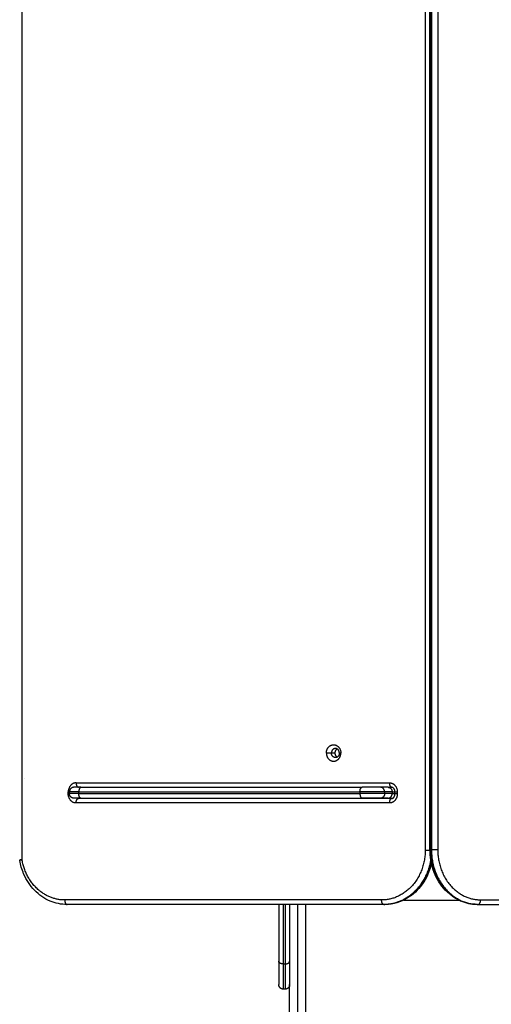
# Model space of a CAD drawing. Units: millimetres. Extents: x -4.2 to 7.8, y -0.1 to 14.6.
# Drawn here: x 5 to 5.6, y 3.4 to 4.5 of the extents above; entities that cross this region are included whole.
import ezdxf

# ---------------------------------------------------------------- set-up
doc = ezdxf.new("R2010")
doc.units = ezdxf.units.MM
doc.layers.add('DIASTASEIS', color=253, linetype='Continuous', lineweight=5)
doc.layers.add('Make2D$Visible$Curves', color=7, linetype='Continuous')
doc.layers.add('Make2D$Visible$Tangents', color=8, linetype='Continuous')
doc.styles.get("Standard").update_dxf_attribs({"font": 'ARIALN.TTF'})
doc.dimstyles.new('STANDARD_ACAD', dxfattribs={"dimtxt": 0.18, "dimasz": 0.15, "dimexe": 0.18, "dimexo": 0.0625, "dimgap": 0.09, "dimtad": 0, "dimtih": 1, "dimtoh": 1, "dimzin": 0, "dimdsep": 46, "dimtxsty": 'Standard', "dimblk": 'OBLIQUE', "dimcen": 0.09, "dimadec": 0, "dimazin": 0, "dimtfac": 1, "dimtofl": 0, "dimtmove": 0, "dimatfit": 3, "dimfxl": 1, "dimtolj": 1, "dimtzin": 0, "dimarcsym": 0})

# ---------------------------------------------------------------- blocks, each defined once
blk = doc.blocks.new('_Oblique')
at = {"color": 0, "linetype": 'ByBlock', "lineweight": -2, "transparency": 16777216}
blk.add_line((-0.5, -0.5), (0.5, 0.5), dxfattribs=at)
blk = doc.blocks.new('*D36')
at = {"layer": 'Defpoints', "color": 0}
for p in [(2.4418, 6.9941), (0.18, 0), (5.633, 0)]:
    blk.add_point(p, dxfattribs=at)
at = {"layer": 'DIASTASEIS', "color": 0, "lineweight": -2}
for p, q in [((2.3793, 6.9941), (0, 6.9941)), ((0.18, 6.9941), (0.18, 3.6789)), ((0.18, 0), (0.18, 3.3151)), ((5.5705, 0), (0, 0))]:
    blk.add_line(p, q, dxfattribs=at)
at = {"layer": 'DIASTASEIS', "color": 0, "linetype": 'ByBlock', "lineweight": -2, "xscale": 0.15, "yscale": 0.15, "zscale": 0.15}
for p, rotation in [((0.18, 6.9941), 90), ((0.18, 0), 270)]:
    blk.add_blockref('_Oblique', p, dxfattribs=dict(at, rotation=rotation))
at = {"layer": 'DIASTASEIS', "color": 0, "insert": (0.18, 3.497), "char_height": 0.18, "attachment_point": 5}
blk.add_mtext('\\A1;\\A1;7.00', dxfattribs=at)
blk = doc.blocks.new('*D38')
at = {"layer": 'Defpoints', "color": 0}
for p in [(2.4702, 5.5416), (1.5237, 2), (5.33, 2)]:
    blk.add_point(p, dxfattribs=at)
at = {"layer": 'DIASTASEIS', "color": 0, "lineweight": -2}
for p, q in [((2.4077, 5.5416), (1.3437, 5.5416)), ((1.5237, 5.5416), (1.5237, 3.9527)), ((1.5237, 2), (1.5237, 3.5889)), ((5.2675, 2), (1.3437, 2))]:
    blk.add_line(p, q, dxfattribs=at)
at = {"layer": 'DIASTASEIS', "color": 0, "linetype": 'ByBlock', "lineweight": -2, "xscale": 0.15, "yscale": 0.15, "zscale": 0.15}
for p, rotation in [((1.5237, 5.5416), 90), ((1.5237, 2), 270)]:
    blk.add_blockref('_Oblique', p, dxfattribs=dict(at, rotation=rotation))
at = {"layer": 'DIASTASEIS', "color": 0, "insert": (1.5237, 3.7708), "char_height": 0.18, "attachment_point": 5}
blk.add_mtext('\\A1;\\A1;3.50', dxfattribs=at)
blk = doc.blocks.new('KATOPSH_S032-MAN1')
at = {"color": 7, "linetype": 'Continuous', "lineweight": 25}
for p in [(1435.1838, 6213.0383), (1435.1839, 6213.0383)]:
    blk.add_line(p, (1435.1838, 6213.0383), dxfattribs=at)
at = {"color": 8, "linetype": 'Continuous', "lineweight": 25}
blk.add_line((1435.1839, 6213.0383), (1435.1839, 6213.0383), dxfattribs=at)
at = {"layer": 'Make2D$Visible$Curves', "lineweight": -3}
for points in [[(1435.6308, 6212.9595), (1435.6308, 6213.5235), (1435.6308, 6214.0875)], [(1435.2333, 6213.0215), (1435.2333, 6213.0225), (1435.2333, 6213.0235)], [(1435.246, 6213.0285), (1435.401, 6213.0285), (1435.556, 6213.0285)], [(1435.5847, 6213.0285), (1435.5805, 6213.0285), (1435.5764, 6213.0285)], [(1435.5847, 6213.0285), (1435.5866, 6213.0285), (1435.5885, 6213.0285)], [(1435.5922, 6213.0212), (1435.5922, 6213.0223), (1435.5922, 6213.0235)], [(1435.5885, 6213.0162), (1435.4158, 6213.0162), (1435.2432, 6213.0162)], [(1435.246, 6213.0165), (1435.401, 6213.0165), (1435.556, 6213.0165)], [(1435.4941, 6213.0162), (1435.4941, 6213.0163), (1435.4941, 6213.0165)], [(1435.5847, 6213.0165), (1435.5805, 6213.0165), (1435.5764, 6213.0165)], [(1435.58, 6212.8993), (1435.4053, 6212.8993), (1435.2306, 6212.8993)], [(1435.4641, 6212.8993), (1435.4641, 6212.8681), (1435.4641, 6212.8368)], [(1435.4761, 6212.8993), (1435.4761, 6212.8681), (1435.4761, 6212.8368)], [(1435.58, 6212.8993), (1435.5805, 6212.8993), (1435.5809, 6212.8993)], [(1435.683, 6212.8995), (1435.6835, 6212.8995), (1435.684, 6212.8995)], [(1435.684, 6212.8995), (1436.0059, 6212.8995), (1436.3278, 6212.8995)], [(1435.4711, 6212.806), (1435.4701, 6212.806), (1435.4691, 6212.806)]]:
    blk.add_open_spline(points, degree=2, dxfattribs=at)
for points, weights, degree, knots in [([(1435.5166, 6213.0663), (1435.5166, 6213.0754), (1435.5245, 6213.0754), (1435.5325, 6213.0754), (1435.5325, 6213.0663)], [1, 0.707106781187, 1, 0.707106781187, 1], 2, [-28.667033, -28.667033, -28.667033, -14.333516, -14.333516, 0, 0, 0]), ([(1435.5166, 6213.0663), (1435.5166, 6213.0572), (1435.5245, 6213.0572), (1435.5325, 6213.0572), (1435.5325, 6213.0663)], [1, 0.707106781187, 1, 0.707106781187, 1], 2, [0, 0, 0, 14.333516, 14.333516, 28.667033, 28.667033, 28.667033]), ([(1435.4691, 6212.806), (1435.4678, 6212.806), (1435.4666, 6212.8065), (1435.4656, 6212.8075), (1435.4651, 6212.808), (1435.4647, 6212.8085), (1435.4644, 6212.8095), (1435.4643, 6212.8098), (1435.4642, 6212.8102), (1435.4642, 6212.8103), (1435.4642, 6212.8105), (1435.4641, 6212.8106), (1435.4641, 6212.8108), (1435.4641, 6212.8108), (1435.4641, 6212.8109), (1435.4641, 6212.811), (1435.4641, 6212.811)], [0.943953370538, 0.851794190159, 0.80571459997, 0.80571459997, 0.80571459997, 0.80571459997, 0.80571459997, 0.80571459997, 0.80571459997, 0.80571459997, 0.80571459997, 0.80571459997, 0.80571459997, 0.80571459997, 0.80571459997, 0.80571459997, 0.80571459997], 3, [0, 0, 0, 0, 4.02872, 4.02872, 4.02872, 6.10279, 6.10279, 7.084517, 7.084517, 7.399509, 7.399509, 7.707868, 7.707868, 7.858548, 7.858548, 7.971552, 7.971552, 7.971552, 7.971552]), ([(1435.4761, 6212.811), (1435.4761, 6212.811), (1435.4761, 6212.811), (1435.4761, 6212.811), (1435.4761, 6212.8109), (1435.4761, 6212.8109), (1435.4761, 6212.8109), (1435.4761, 6212.8108), (1435.4761, 6212.8108), (1435.4761, 6212.8106), (1435.4761, 6212.8105), (1435.4761, 6212.8103), (1435.4761, 6212.8102), (1435.476, 6212.8098), (1435.4759, 6212.8095), (1435.4755, 6212.8085), (1435.4751, 6212.808), (1435.4747, 6212.8075), (1435.4737, 6212.8065), (1435.4724, 6212.806), (1435.4711, 6212.806)], [1, 1, 1, 1, 1, 1, 1, 1, 1, 1, 1, 1, 1, 1, 1, 1, 1, 1, 1, 1.05719095842, 1.17157287527], 3, [0, 0, 0, 0, 0.000008, 0.000008, 0.037675, 0.037675, 0.11301, 0.11301, 0.26369, 0.26369, 0.572049, 0.572049, 0.887042, 0.887042, 1.86877, 1.86877, 3.942841, 3.942841, 3.942841, 7.971561, 7.971561, 7.971561, 7.971561])]:
    blk.add_rational_spline(points, weights, degree=degree, knots=knots, dxfattribs=at)
for points, weights in [([(1435.5265, 6213.0713), (1435.5222, 6213.0713), (1435.5222, 6213.0663)], [1, 0.707106781184, 1]), ([(1435.5265, 6213.0613), (1435.5222, 6213.0613), (1435.5222, 6213.0663)], [1, 0.707106781184, 1]), ([(1435.5284, 6213.0708), (1435.526, 6213.0694), (1435.526, 6213.0663)], [0.877379862842, 0.794483042067, 1]), ([(1435.526, 6213.0663), (1435.526, 6213.0632), (1435.5284, 6213.0618)], [1, 0.794487108703, 0.877376582339]), ([(1435.5309, 6213.0663), (1435.5309, 6213.0713), (1435.5265, 6213.0713)], [1, 0.707106781189, 1]), ([(1435.5309, 6213.0663), (1435.5309, 6213.0613), (1435.5265, 6213.0613)], [1, 0.707106781189, 1]), ([(1435.2383, 6213.0285), (1435.2333, 6213.0285), (1435.2333, 6213.0235)], [1, 0.707106781186, 1]), ([(1435.2383, 6213.0165), (1435.2333, 6213.0165), (1435.2333, 6213.0215)], [1, 0.707106781186, 1]), ([(1435.246, 6213.0285), (1435.2383, 6213.0285), (1435.2383, 6213.0285)], [1, 0.862204389864, 1]), ([(1435.5764, 6213.0285), (1435.5691, 6213.0285), (1435.556, 6213.0285)], [1, 0.707106783147, 1]), ([(1435.246, 6213.0165), (1435.2383, 6213.0165), (1435.2383, 6213.0165)], [1, 0.862204389864, 1]), ([(1435.5764, 6213.0165), (1435.5691, 6213.0165), (1435.556, 6213.0165)], [1, 0.707106783147, 1]), ([(1435.2315, 6212.8993), (1435.231, 6212.8993), (1435.2304, 6212.8993)], [1, 0.996039207923, 0.992215610755]), ([(1435.4941, 6212.6329), (1435.4941, 6212.7396), (1435.4941, 6212.8993)], [1, 0.914922601851, 0.99739053794]), ([(1435.5809, 6212.8993), (1435.581, 6212.8993), (1435.5811, 6212.8993)], [1, 0.984355906425, 0.970382986152]), ([(1435.683, 6212.8995), (1435.6829, 6212.8995), (1435.6828, 6212.8995)], [1, 0.983012793119, 0.967996032661]), ([(1435.4641, 6212.8368), (1435.4641, 6212.811), (1435.4641, 6212.811)], [1, 0.895218713272, 1]), ([(1435.4761, 6212.8368), (1435.4761, 6212.811), (1435.4761, 6212.811)], [1, 0.895218713272, 1]), ([(1435.4761, 6212.6329), (1435.4761, 6212.7057), (1435.4761, 6212.811)], [1, 0.940349902835, 0.963061685337])]:
    blk.add_rational_spline(points, weights, degree=2, dxfattribs=at)
for points, knots in [([(1435.5922, 6213.0235), (1435.5922, 6213.0236), (1435.5922, 6213.0238), (1435.5922, 6213.024), (1435.5922, 6213.0241), (1435.5922, 6213.0243), (1435.5921, 6213.0245), (1435.5921, 6213.0247), (1435.5921, 6213.0248), (1435.592, 6213.025), (1435.592, 6213.0252), (1435.5919, 6213.0253), (1435.5919, 6213.0255), (1435.5918, 6213.0257), (1435.5918, 6213.0258), (1435.5917, 6213.026), (1435.5916, 6213.0261), (1435.5915, 6213.0263), (1435.5914, 6213.0264), (1435.5914, 6213.0266), (1435.5913, 6213.0267), (1435.5912, 6213.0269), (1435.5911, 6213.027), (1435.591, 6213.0271), (1435.5909, 6213.0272), (1435.5909, 6213.0272), (1435.5909, 6213.0272), (1435.5909, 6213.0272), (1435.5908, 6213.0274), (1435.5907, 6213.0275), (1435.5906, 6213.0276), (1435.5905, 6213.0277), (1435.5904, 6213.0277), (1435.5903, 6213.0278), (1435.5902, 6213.0279), (1435.5901, 6213.028), (1435.5899, 6213.028), (1435.5898, 6213.0281), (1435.5897, 6213.0282), (1435.5896, 6213.0282), (1435.5895, 6213.0282), (1435.5894, 6213.0283), (1435.5893, 6213.0283), (1435.5892, 6213.0284), (1435.5891, 6213.0284), (1435.589, 6213.0284), (1435.5889, 6213.0284), (1435.5888, 6213.0284), (1435.5888, 6213.0284), (1435.5887, 6213.0285), (1435.5886, 6213.0285), (1435.5885, 6213.0285)], [0, 0, 0, 0, 0.515558, 0.515558, 0.515558, 1.030944, 1.030944, 1.030944, 1.570122, 1.570122, 1.570122, 2.122528, 2.122528, 2.122528, 2.685867, 2.685867, 2.685867, 3.257646, 3.257646, 3.257646, 3.835274, 3.835274, 3.835274, 4.389907, 4.389907, 4.389907, 4.416092, 4.416092, 4.416092, 4.99759, 4.99759, 4.99759, 5.577166, 5.577166, 5.577166, 6.152273, 6.152273, 6.152273, 6.720348, 6.720348, 6.720348, 7.278809, 7.278809, 7.278809, 7.825105, 7.825105, 7.825105, 8.356817, 8.356817, 8.356817, 8.871801, 8.871801, 8.871801, 8.871801]), ([(1435.5885, 6213.0162), (1435.5885, 6213.0162), (1435.5886, 6213.0162), (1435.5886, 6213.0162), (1435.5887, 6213.0162), (1435.5887, 6213.0162), (1435.5888, 6213.0162), (1435.5888, 6213.0162), (1435.5889, 6213.0162), (1435.589, 6213.0162), (1435.5891, 6213.0162), (1435.5891, 6213.0162), (1435.5892, 6213.0162), (1435.5892, 6213.0163), (1435.5893, 6213.0163), (1435.5893, 6213.0163), (1435.5894, 6213.0163), (1435.5894, 6213.0163), (1435.5895, 6213.0163), (1435.5895, 6213.0164), (1435.5896, 6213.0164), (1435.5896, 6213.0164), (1435.5897, 6213.0165), (1435.5898, 6213.0165), (1435.5899, 6213.0166), (1435.59, 6213.0166), (1435.5901, 6213.0166), (1435.5901, 6213.0167), (1435.5902, 6213.0167), (1435.5902, 6213.0167), (1435.5903, 6213.0168), (1435.5903, 6213.0168), (1435.5904, 6213.0169), (1435.5904, 6213.0169), (1435.5905, 6213.017), (1435.5905, 6213.017), (1435.5906, 6213.0171), (1435.5907, 6213.0172), (1435.5908, 6213.0173), (1435.5909, 6213.0174), (1435.5909, 6213.0174), (1435.5909, 6213.0174), (1435.5909, 6213.0174), (1435.591, 6213.0174), (1435.591, 6213.0175), (1435.591, 6213.0176), (1435.5911, 6213.0176), (1435.5911, 6213.0177), (1435.5912, 6213.0177), (1435.5912, 6213.0178), (1435.5913, 6213.0179), (1435.5913, 6213.0179), (1435.5914, 6213.018), (1435.5914, 6213.0181), (1435.5914, 6213.0182), (1435.5915, 6213.0183), (1435.5916, 6213.0185), (1435.5917, 6213.0186), (1435.5917, 6213.0187), (1435.5918, 6213.0188), (1435.5918, 6213.0189), (1435.5918, 6213.0189), (1435.5918, 6213.019), (1435.5919, 6213.0191), (1435.5919, 6213.0192), (1435.5919, 6213.0193), (1435.592, 6213.0194), (1435.592, 6213.0194), (1435.592, 6213.0195), (1435.592, 6213.0196), (1435.5921, 6213.0198), (1435.5921, 6213.02), (1435.5921, 6213.0201), (1435.5922, 6213.0203), (1435.5922, 6213.0205), (1435.5922, 6213.0206), (1435.5922, 6213.0208), (1435.5922, 6213.021), (1435.5922, 6213.0212)], [0, 0, 0, 0, 0.261843, 0.261843, 0.261843, 0.523605, 0.523605, 0.523605, 1.046643, 1.046643, 1.046643, 1.319944, 1.319944, 1.319944, 1.592867, 1.592867, 1.592867, 1.872279, 1.872279, 1.872279, 2.151226, 2.151226, 2.151226, 2.719296, 2.719296, 2.719296, 3.007005, 3.007005, 3.007005, 3.294244, 3.294244, 3.294244, 3.584114, 3.584114, 3.584114, 3.873624, 3.873624, 3.873624, 4.455119, 4.455119, 4.455119, 4.48133, 4.48133, 4.48133, 4.745469, 4.745469, 4.745469, 5.035729, 5.035729, 5.035729, 5.324405, 5.324405, 5.324405, 5.613101, 5.613101, 5.613101, 6.184879, 6.184879, 6.184879, 6.466357, 6.466357, 6.466357, 6.747963, 6.747963, 6.747963, 7.023978, 7.023978, 7.023978, 7.300124, 7.300124, 7.300124, 7.839303, 7.839303, 7.839303, 8.354688, 8.354688, 8.354688, 8.870246, 8.870246, 8.870246, 8.870246]), ([(1435.2432, 6213.0162), (1435.243, 6213.0162), (1435.2428, 6213.0162), (1435.2424, 6213.0162), (1435.242, 6213.0163), (1435.2418, 6213.0164), (1435.2417, 6213.0165)], [0, 0, 0, 0, 0.899753, 1.829815, 2.787527, 3.48047, 3.48047, 3.48047, 3.48047]), ([(1435.5847, 6213.0165), (1435.5848, 6213.0165), (1435.5852, 6213.0165), (1435.5857, 6213.0165), (1435.5864, 6213.0165), (1435.587, 6213.0165), (1435.5875, 6213.0165), (1435.5879, 6213.0165), (1435.5883, 6213.0165), (1435.5889, 6213.0165), (1435.5894, 6213.0165), (1435.5897, 6213.0165), (1435.5897, 6213.0165)], [0, 0, 0, 0, 0.914907, 1.829815, 2.799691, 3.769568, 4.270774, 4.771981, 5.281107, 5.790234, 6.819329, 6.837631, 6.837631, 6.837631, 6.837631]), ([(1435.683, 6212.8995), (1435.6763, 6212.8995), (1435.6697, 6212.9009), (1435.6635, 6212.9038), (1435.6569, 6212.9069), (1435.6508, 6212.9115), (1435.6458, 6212.9173), (1435.6408, 6212.9231), (1435.637, 6212.93), (1435.6344, 6212.9376), (1435.632, 6212.9446), (1435.6308, 6212.952), (1435.6308, 6212.9595)], [0, 0, 0, 0, 22.769172, 22.769172, 22.769172, 47.362226, 47.362226, 47.362226, 71.826933, 71.826933, 71.826933, 94.316132, 94.316132, 94.316132, 94.316132]), ([(1435.1784, 6212.9489), (1435.1784, 6212.9489), (1435.1784, 6212.9489), (1435.1784, 6212.9489), (1435.1784, 6212.9489), (1435.1785, 6212.9489), (1435.1785, 6212.9489), (1435.1786, 6212.9489), (1435.1787, 6212.9489), (1435.1788, 6212.9489), (1435.1789, 6212.9489), (1435.179, 6212.9489), (1435.1791, 6212.9489), (1435.1793, 6212.9489), (1435.1794, 6212.9489), (1435.1796, 6212.9489), (1435.1797, 6212.9489), (1435.18, 6212.9489), (1435.1801, 6212.9489), (1435.1803, 6212.9489), (1435.1805, 6212.9489), (1435.1807, 6212.9489), (1435.1808, 6212.9489), (1435.181, 6212.9489)], [2.605545, 2.605545, 2.605545, 2.605545, 2.945243, 2.945243, 3.436117, 3.436117, 3.926991, 3.926991, 4.417865, 4.417865, 4.908739, 4.908739, 5.399612, 5.399612, 5.890486, 5.890486, 6.38136, 6.38136, 6.872234, 6.872234, 7.363108, 7.363108, 7.853982, 7.853982, 7.853982, 7.853982]), ([(1435.1785, 6212.948), (1435.1785, 6212.948), (1435.1785, 6212.948), (1435.1785, 6212.9481), (1435.1785, 6212.9481), (1435.1785, 6212.9481), (1435.1785, 6212.9481), (1435.1785, 6212.9481), (1435.1785, 6212.9481), (1435.1785, 6212.9481), (1435.1786, 6212.9481), (1435.1786, 6212.9482), (1435.1786, 6212.9482), (1435.1787, 6212.9482), (1435.1787, 6212.9482), (1435.1787, 6212.9482), (1435.1788, 6212.9483), (1435.1788, 6212.9483), (1435.1789, 6212.9483), (1435.1789, 6212.9483), (1435.179, 6212.9483), (1435.1791, 6212.9484), (1435.1791, 6212.9484), (1435.1792, 6212.9484), (1435.1792, 6212.9484), (1435.1793, 6212.9484), (1435.1794, 6212.9485), (1435.1795, 6212.9485), (1435.1795, 6212.9485), (1435.1796, 6212.9485), (1435.1797, 6212.9485), (1435.1798, 6212.9486), (1435.1798, 6212.9486), (1435.18, 6212.9486), (1435.1801, 6212.9487), (1435.1803, 6212.9487), (1435.1805, 6212.9488), (1435.1807, 6212.9488), (1435.1808, 6212.9488), (1435.181, 6212.9489)], [2.573681, 2.573681, 2.573681, 2.573681, 2.699806, 2.699806, 2.945243, 2.945243, 3.19068, 3.19068, 3.436117, 3.436117, 3.681554, 3.681554, 3.926991, 3.926991, 4.172428, 4.172428, 4.417865, 4.417865, 4.663302, 4.663302, 4.908739, 4.908739, 5.154175, 5.154175, 5.399612, 5.399612, 5.645049, 5.645049, 5.890486, 5.890486, 6.135923, 6.135923, 6.38136, 6.38136, 6.872234, 6.872234, 7.363108, 7.363108, 7.853982, 7.853982, 7.853982, 7.853982]), ([(1435.2306, 6212.8993), (1435.2242, 6212.8993), (1435.2179, 6212.9006), (1435.2056, 6212.9058), (1435.1997, 6212.9099), (1435.1947, 6212.915), (1435.1898, 6212.9202), (1435.1857, 6212.9263), (1435.1808, 6212.9379), (1435.1793, 6212.9429), (1435.1785, 6212.948)], [0, 0, 0, 0, 21.425509, 21.425509, 44.32813, 44.32813, 44.32813, 67.129021, 67.129021, 82.903701, 82.903701, 82.903701, 82.903701]), ([(1435.1791, 6212.9479), (1435.179, 6212.9479), (1435.179, 6212.9479), (1435.1788, 6212.9479), (1435.1788, 6212.9479), (1435.1787, 6212.9479), (1435.1786, 6212.9479), (1435.1786, 6212.948), (1435.1786, 6212.948), (1435.1785, 6212.948), (1435.1785, 6212.948), (1435.1785, 6212.948), (1435.1785, 6212.948), (1435.1785, 6212.948), (1435.1785, 6212.948), (1435.1785, 6212.948), (1435.1785, 6212.948), (1435.1785, 6212.948)], [0, 0, 0, 0, 0.490874, 0.490874, 0.981748, 0.981748, 1.472622, 1.472622, 1.718058, 1.718058, 1.963495, 1.963495, 2.208932, 2.208932, 2.454369, 2.454369, 2.568071, 2.568071, 2.568071, 2.568071]), ([(1435.6324, 6212.9447), (1435.6319, 6212.9422), (1435.6312, 6212.9398), (1435.6303, 6212.9374), (1435.6277, 6212.9298), (1435.6238, 6212.9229), (1435.6187, 6212.9171), (1435.6136, 6212.9113), (1435.6075, 6212.9067), (1435.6007, 6212.9036), (1435.5944, 6212.9008), (1435.5877, 6212.8993), (1435.5809, 6212.8993)], [14.830985, 14.830985, 14.830985, 14.830985, 22.517492, 22.517492, 22.517492, 47.006406, 47.006406, 47.006406, 71.610021, 71.610021, 71.610021, 94.376995, 94.376995, 94.376995, 94.376995])]:
    blk.add_open_spline(points, degree=3, knots=knots, dxfattribs=at)
at = {"layer": 'Make2D$Visible$Tangents', "lineweight": -3}
for points in [[(1435.181, 6212.9489), (1435.181, 6213.5233), (1435.181, 6214.0977)], [(1435.6256, 6214.0873), (1435.6256, 6213.5233), (1435.6256, 6212.9593)], [(1435.6315, 6214.0875), (1435.6315, 6213.5235), (1435.6315, 6212.9595)], [(1435.6325, 6214.0875), (1435.6325, 6213.5235), (1435.6325, 6212.9595)], [(1435.6394, 6214.0875), (1435.6394, 6213.5235), (1435.6394, 6212.9595)], [(1435.5222, 6213.0663), (1435.5194, 6213.0663), (1435.5166, 6213.0663)], [(1435.526, 6213.0663), (1435.5241, 6213.0663), (1435.5222, 6213.0663)], [(1435.5325, 6213.0663), (1435.5317, 6213.0663), (1435.5309, 6213.0663)], [(1435.2407, 6213.0335), (1435.4134, 6213.0335), (1435.586, 6213.0335)], [(1435.232, 6213.0212), (1435.232, 6213.0223), (1435.232, 6213.0235)], [(1435.2436, 6213.0235), (1435.3986, 6213.0235), (1435.5536, 6213.0235)], [(1435.2436, 6213.0215), (1435.2436, 6213.0225), (1435.2436, 6213.0235)], [(1435.2436, 6213.0215), (1435.3986, 6213.0215), (1435.5536, 6213.0215)], [(1435.5536, 6213.0235), (1435.5536, 6213.0225), (1435.5536, 6213.0215)], [(1435.5808, 6213.0235), (1435.5808, 6213.0225), (1435.5808, 6213.0215)], [(1435.5891, 6213.0235), (1435.5849, 6213.0235), (1435.5808, 6213.0235)], [(1435.5891, 6213.0215), (1435.5849, 6213.0215), (1435.5808, 6213.0215)], [(1435.5891, 6213.0235), (1435.5891, 6213.0225), (1435.5891, 6213.0215)], [(1435.5948, 6213.0235), (1435.5948, 6213.0223), (1435.5948, 6213.0212)], [(1435.586, 6213.0112), (1435.4134, 6213.0112), (1435.2407, 6213.0112)], [(1435.6325, 6212.9595), (1435.632, 6212.9595), (1435.6315, 6212.9595)], [(1435.5775, 6212.9043), (1435.4028, 6212.9043), (1435.2281, 6212.9043)], [(1435.4691, 6212.8993), (1435.4691, 6212.8666), (1435.4691, 6212.8338)], [(1435.4711, 6212.8993), (1435.4711, 6212.8666), (1435.4711, 6212.8338)], [(1435.602, 6212.9042), (1435.6323, 6212.9042), (1435.6626, 6212.9042)], [(1435.6866, 6212.9045), (1436.0085, 6212.9045), (1436.3304, 6212.9045)], [(1435.4691, 6212.8338), (1435.4701, 6212.8338), (1435.4711, 6212.8338)]]:
    blk.add_open_spline(points, degree=2, dxfattribs=at)
for points, knots in [([(1435.2407, 6213.0335), (1435.2405, 6213.0335), (1435.2399, 6213.0334), (1435.2391, 6213.0333), (1435.2383, 6213.0331), (1435.2375, 6213.0328), (1435.2367, 6213.0324), (1435.236, 6213.0318), (1435.2352, 6213.0312), (1435.2346, 6213.0305), (1435.234, 6213.0298), (1435.2334, 6213.0289), (1435.233, 6213.0281), (1435.2326, 6213.0271), (1435.2323, 6213.0262), (1435.2321, 6213.0253), (1435.232, 6213.0244), (1435.232, 6213.0238), (1435.232, 6213.0235)], [0, 0, 0, 0, 0.899753, 1.829815, 2.787527, 3.769568, 4.771981, 5.790234, 6.819329, 7.853932, 8.888535, 9.91763, 10.935883, 11.938296, 12.920337, 13.878049, 14.792957, 15.707864, 15.707864, 15.707864, 15.707864]), ([(1435.586, 6213.0335), (1435.5863, 6213.0335), (1435.5868, 6213.0334), (1435.5876, 6213.0333), (1435.5885, 6213.0331), (1435.5893, 6213.0328), (1435.5901, 6213.0324), (1435.5908, 6213.0318), (1435.5916, 6213.0312), (1435.5922, 6213.0305), (1435.5928, 6213.0298), (1435.5934, 6213.0289), (1435.5938, 6213.0281), (1435.5942, 6213.0271), (1435.5945, 6213.0262), (1435.5946, 6213.0253), (1435.5948, 6213.0244), (1435.5948, 6213.0238), (1435.5948, 6213.0235)], [0, 0, 0, 0, 0.899753, 1.829815, 2.787527, 3.769568, 4.771981, 5.790234, 6.819329, 7.853932, 8.888535, 9.91763, 10.935883, 11.938296, 12.920337, 13.878049, 14.792957, 15.707864, 15.707864, 15.707864, 15.707864]), ([(1435.2407, 6213.0112), (1435.2405, 6213.0112), (1435.2399, 6213.0112), (1435.2391, 6213.0113), (1435.2383, 6213.0115), (1435.2375, 6213.0118), (1435.2367, 6213.0123), (1435.236, 6213.0128), (1435.2352, 6213.0134), (1435.2346, 6213.0141), (1435.234, 6213.0148), (1435.2334, 6213.0157), (1435.233, 6213.0166), (1435.2326, 6213.0175), (1435.2323, 6213.0184), (1435.2321, 6213.0193), (1435.232, 6213.0202), (1435.232, 6213.0209), (1435.232, 6213.0212)], [0, 0, 0, 0, 0.899753, 1.829815, 2.787527, 3.769568, 4.771981, 5.790234, 6.819329, 7.853932, 8.888535, 9.91763, 10.935883, 11.938296, 12.920337, 13.878049, 14.792957, 15.707864, 15.707864, 15.707864, 15.707864]), ([(1435.5948, 6213.0212), (1435.5948, 6213.0209), (1435.5948, 6213.0202), (1435.5946, 6213.0193), (1435.5945, 6213.0186), (1435.5943, 6213.0179), (1435.5942, 6213.0175), (1435.594, 6213.017), (1435.5937, 6213.0164), (1435.5934, 6213.0158), (1435.5931, 6213.0153), (1435.5928, 6213.0148), (1435.5925, 6213.0145), (1435.5921, 6213.014), (1435.5917, 6213.0135), (1435.5912, 6213.0131), (1435.5908, 6213.0128), (1435.5904, 6213.0125), (1435.5899, 6213.0122), (1435.5894, 6213.0119), (1435.5889, 6213.0117), (1435.5885, 6213.0115), (1435.588, 6213.0114), (1435.5875, 6213.0113), (1435.587, 6213.0112), (1435.5864, 6213.0112), (1435.5862, 6213.0112), (1435.586, 6213.0112)], [0, 0, 0, 0, 0.914907, 1.829815, 2.787527, 3.278548, 3.769568, 4.270775, 4.771981, 5.790234, 6.304782, 6.819329, 7.336631, 7.853932, 8.888535, 9.403082, 9.91763, 10.426757, 10.935883, 11.938296, 12.429316, 12.920337, 13.399193, 13.878049, 14.792957, 15.25041, 15.707864, 15.707864, 15.707864, 15.707864]), ([(1435.5891, 6213.0235), (1435.5891, 6213.0235), (1435.5893, 6213.0235), (1435.5896, 6213.0235), (1435.5899, 6213.0235), (1435.5902, 6213.0235), (1435.5905, 6213.0235), (1435.5907, 6213.0235), (1435.5909, 6213.0235), (1435.5912, 6213.0235), (1435.5915, 6213.0235), (1435.5918, 6213.0235), (1435.592, 6213.0235), (1435.5922, 6213.0235), (1435.5922, 6213.0235)], [0, 0, 0, 0, 0.914907, 1.829815, 2.799691, 3.769568, 4.270774, 4.771981, 5.281107, 5.790234, 6.819329, 7.33663, 7.853932, 8.188791, 8.188791, 8.188791, 8.188791]), ([(1435.5891, 6213.0215), (1435.5891, 6213.0215), (1435.5893, 6213.0215), (1435.5896, 6213.0215), (1435.5899, 6213.0215), (1435.5902, 6213.0215), (1435.5905, 6213.0215), (1435.5907, 6213.0215), (1435.5909, 6213.0215), (1435.5912, 6213.0215), (1435.5915, 6213.0215), (1435.5918, 6213.0215), (1435.592, 6213.0215), (1435.5922, 6213.0215), (1435.5922, 6213.0215)], [0, 0, 0, 0, 0.914907, 1.829815, 2.799691, 3.769568, 4.270774, 4.771981, 5.281107, 5.790234, 6.819329, 7.33663, 7.853932, 8.189771, 8.189771, 8.189771, 8.189771])]:
    blk.add_open_spline(points, degree=3, knots=knots, dxfattribs=at)
for points, weights in [([(1435.2407, 6213.0335), (1435.2407, 6213.0285), (1435.2432, 6213.0285)], [1, 0.707106781187, 1]), ([(1435.586, 6213.0335), (1435.586, 6213.0285), (1435.5885, 6213.0285)], [1, 0.707106781187, 1]), ([(1435.2333, 6213.0235), (1435.2326, 6213.0235), (1435.232, 6213.0235)], [0.908783362358, 0.943488045219, 1]), ([(1435.2334, 6213.0212), (1435.2326, 6213.0212), (1435.232, 6213.0212)], [0.908337384441, 0.943124201401, 1]), ([(1435.2436, 6213.0235), (1435.2333, 6213.0235), (1435.2333, 6213.0235)], [1, 0.862204389864, 1]), ([(1435.2436, 6213.0215), (1435.2333, 6213.0215), (1435.2333, 6213.0215)], [1, 0.862204389864, 1]), ([(1435.246, 6213.0285), (1435.2436, 6213.0285), (1435.2436, 6213.0235)], [1, 0.707106781187, 1]), ([(1435.246, 6213.0165), (1435.2436, 6213.0165), (1435.2436, 6213.0215)], [1, 0.707106781187, 1]), ([(1435.5536, 6213.0235), (1435.5536, 6213.0285), (1435.556, 6213.0285)], [1, 0.707106781186, 1]), ([(1435.5808, 6213.0235), (1435.571, 6213.0235), (1435.5536, 6213.0235)], [1, 0.707106781186, 1]), ([(1435.5536, 6213.0215), (1435.5536, 6213.0165), (1435.556, 6213.0165)], [1, 0.707106781186, 1]), ([(1435.5808, 6213.0215), (1435.571, 6213.0215), (1435.5536, 6213.0215)], [1, 0.707106781186, 1]), ([(1435.5808, 6213.0235), (1435.5808, 6213.0285), (1435.5764, 6213.0285)], [1, 0.707106781187, 1]), ([(1435.5808, 6213.0215), (1435.5808, 6213.0165), (1435.5764, 6213.0165)], [1, 0.707106781187, 1]), ([(1435.5847, 6213.0285), (1435.5891, 6213.0285), (1435.5891, 6213.0235)], [1, 0.707106781187, 1]), ([(1435.5847, 6213.0165), (1435.5891, 6213.0165), (1435.5891, 6213.0215)], [1, 0.707106781187, 1]), ([(1435.5922, 6213.0235), (1435.5922, 6213.0235), (1435.5948, 6213.0235)], [0.870136175021, 0.80427365283, 1]), ([(1435.5948, 6213.0212), (1435.5922, 6213.0212), (1435.5922, 6213.0212)], [1, 0.80427365283, 0.870136175021]), ([(1435.2407, 6213.0112), (1435.2407, 6213.0162), (1435.2432, 6213.0162)], [1, 0.707106781187, 1]), ([(1435.5885, 6213.0162), (1435.586, 6213.0162), (1435.586, 6213.0112)], [1, 0.707106781187, 1]), ([(1435.6256, 6212.9593), (1435.6256, 6212.9043), (1435.5775, 6212.9043)], [1, 0.707106781187, 1]), ([(1435.6256, 6212.9593), (1435.6283, 6212.9593), (1435.6308, 6212.9593)], [1, 0.797627518534, 0.874910683727]), ([(1435.6308, 6212.9595), (1435.6308, 6212.9595), (1435.6315, 6212.9595)], [0.866664144584, 0.897371485813, 1]), ([(1435.6315, 6212.9595), (1435.6315, 6212.8995), (1435.683, 6212.8995)], [1, 0.707106781187, 1]), ([(1435.6325, 6212.9595), (1435.6325, 6212.8995), (1435.684, 6212.8995)], [1, 0.707106781187, 1]), ([(1435.6394, 6212.9595), (1435.6351, 6212.9595), (1435.6325, 6212.9595)], [1, 0.707106781187, 1]), ([(1435.6394, 6212.9595), (1435.6394, 6212.9045), (1435.6866, 6212.9045)], [1, 0.707106781187, 1]), ([(1435.2281, 6212.9043), (1435.1885, 6212.9043), (1435.181, 6212.9489)], [1, 0.771305258605, 1]), ([(1435.6316, 6212.949), (1435.624, 6212.8993), (1435.58, 6212.8993)], [0.9388632697, 0.741779768731, 1]), ([(1435.6321, 6212.9462), (1435.6229, 6212.8993), (1435.5809, 6212.8993)], [0.925480419236, 0.750920698583, 1]), ([(1435.2281, 6212.9043), (1435.2281, 6212.8993), (1435.2306, 6212.8993)], [1, 0.707106781187, 1]), ([(1435.4851, 6212.6262), (1435.4851, 6212.7356), (1435.4851, 6212.8993)], [1, 0.914894875472, 0.99746475081]), ([(1435.58, 6212.8993), (1435.5775, 6212.8993), (1435.5775, 6212.9043)], [1, 0.707106781187, 1]), ([(1435.684, 6212.8995), (1435.6866, 6212.8995), (1435.6866, 6212.9045)], [1, 0.707106781187, 1]), ([(1435.4691, 6212.8338), (1435.4641, 6212.8338), (1435.4641, 6212.8368)], [1, 0.707106781187, 1]), ([(1435.4691, 6212.8338), (1435.4691, 6212.806), (1435.4691, 6212.806)], [1, 0.869769997455, 0.943953370538]), ([(1435.4711, 6212.8338), (1435.4761, 6212.8338), (1435.4761, 6212.8368)], [1, 0.707106781187, 1]), ([(1435.4711, 6212.8338), (1435.4711, 6212.806), (1435.4711, 6212.806)], [1, 0.869769997455, 0.943953370538])]:
    blk.add_rational_spline(points, weights, degree=2, dxfattribs=at)
blk = doc.blocks.new('s031b-')
at = {"color": 6}
blk.add_blockref('KATOPSH_S032-MAN1', (0, 0), dxfattribs=at)

msp = doc.modelspace()

# ---------------------------------------------------------------- block references
msp.add_blockref('s031b-', (-1430.1461, -6209.3917))

# ---------------------------------------------------------------- dimensions: what is measured, and where the dimension line sits
at = {"layer": 'DIASTASEIS'}
for base, p1, p2, picture, middle in [((0.18, 0), (2.4418, 6.9941), (5.633, 0), '*D36', (0.18, 3.497)), ((1.5237, 2), (2.4702, 5.5416), (5.33, 2), '*D38', (1.5237, 3.7708))]:
    dim = msp.add_linear_dim(base=base, p1=p1, p2=p2, angle=90, text='\\A1;<>0', dimstyle='STANDARD_ACAD', override={"dimdec": 1, "dimtxsty": 'Standard', "dimtmove": 2}, dxfattribs=at)
    dim.commit()
    dim.dimension.update_dxf_attribs({"geometry": picture, "text_midpoint": middle})

doc.saveas('drawing.dxf')
